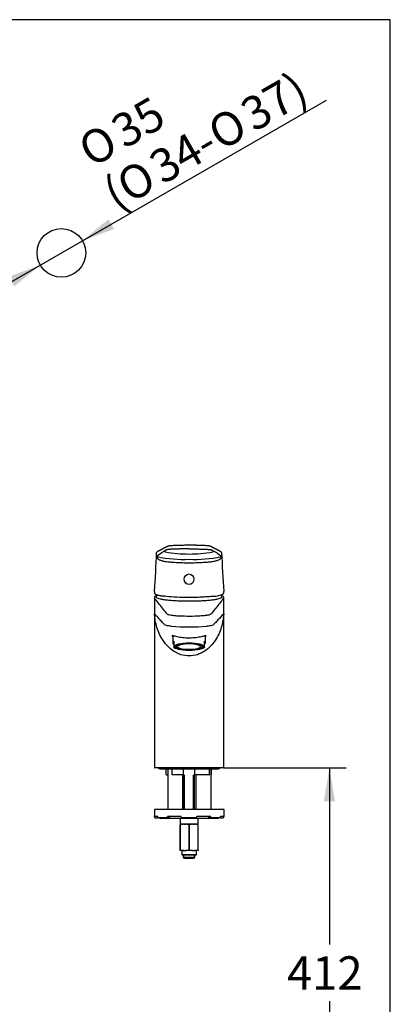
# Model space of a CAD drawing. Units: millimetres. Extents: x 7 to 203, y 5 to 291.
# Drawn here: x 136 to 203, y 114 to 291 of the extents above; entities that cross this region are included whole.
import ezdxf
from ezdxf.enums import TextEntityAlignment as Align

# ---------------------------------------------------------------- set-up
doc = ezdxf.new("R2010")
doc.units = ezdxf.units.MM
for name, color, linetype in [('Default', 7, 'Continuous'), ('Layer3', 7, 'Continuous'), ('Standard', 7, 'Continuous'), ('textfeld', 7, 'Continuous')]:
    doc.layers.add(name, color=color, linetype=linetype)
doc.styles.add('SEACAD_Arial', font='arial.ttf')
doc.styles.add('SEACAD_Solid_Edge_ANSI1_Symbols', font='semeca1.ttf')
doc.dimstyles.new('TPI_1_4', dxfattribs={"dimtxt": 6, "dimasz": 6, "dimexe": 3, "dimexo": 0, "dimgap": 1.5, "dimtad": 0, "dimtih": 1, "dimtoh": 1, "dimdec": 0, "dimlfac": 4, "dimtxsty": 'SEACAD_Arial', "dimblk1": '_SE_FILLED', "dimblk2": '_SE_FILLED', "dimsah": 1, "dimcen": 3, "dimadec": 0, "dimazin": 0, "dimtfac": 0.7, "dimtdec": 3, "dimtofl": 0, "dimtmove": 0, "dimatfit": 3, "dimfxl": 1, "dimtolj": 1, "dimarcsym": 0})

# ---------------------------------------------------------------- blocks, each defined once
blk = doc.blocks.new('DMBLK1809')
at = {"layer": 'Default', "linetype": 'Continuous'}
for points in [[(152.27, 255.06), (147.57, 251.2), (153.27, 253.32)], [(134.29, 244.71), (135.28, 242.97), (139.99, 246.83)]]:
    blk.add_hatch(color=7, dxfattribs=at).paths.add_polyline_path(points)
at = {"layer": 'Default', "color": 7, "linetype": 'Continuous'}
for p, q in [((147.57, 251.2), (191.54, 276.5)), ((129.58, 240.85), (147.57, 251.2))]:
    blk.add_line(p, q, dxfattribs=at)
for s, style, p in [('37)', 'SEACAD_Arial', (175.46, 275.9)), ('35', 'SEACAD_Arial', (152.15, 272.87)), ('O', 'SEACAD_Solid_Edge_ANSI1_Symbols', (169.53, 272.49)), ('O', 'SEACAD_Solid_Edge_ANSI1_Symbols', (146.22, 269.46)), ('34-', 'SEACAD_Arial', (159.02, 266.44)), ('O', 'SEACAD_Solid_Edge_ANSI1_Symbols', (153.09, 263.03)), ('(', 'SEACAD_Arial', (150.71, 261.66))]:
    blk.add_text(s, height=6, rotation=29.9178, dxfattribs=dict(at, style=style)).set_placement(p, align=Align.TOP_LEFT)
blk = doc.blocks.new('_SE_FILLED')
at = {"color": 0}
blk.add_line((0, 0), (-1, 0), dxfattribs=at)
blk.add_solid([(0, 0), (-1, -0.1665), (-1, 0.1665), (0, 0)], dxfattribs=at)
blk = doc.blocks.new('DMBLK1810')
at = {"layer": 'Layer3', "linetype": 'Continuous'}
for points in [[(193.04, 150.29), (192.04, 156.29), (191.04, 150.29)], [(193.04, 88.43), (191.04, 88.43), (192.04, 82.43)]]:
    blk.add_hatch(color=7, dxfattribs=at).paths.add_polyline_path(points)
at = {"layer": 'Layer3', "color": 7, "linetype": 'Continuous'}
for p, q in [((173.02, 156.29), (195.04, 156.29)), ((192.04, 156.29), (192.04, 124.46)), ((192.04, 114.26), (192.04, 82.43)), ((181.76, 82.43), (195.04, 82.43))]:
    blk.add_line(p, q, dxfattribs=at)
at = {"layer": 'Layer3', "color": 7, "linetype": 'Continuous', "style": 'SEACAD_Arial'}
blk.add_text('412', height=6, dxfattribs=at).set_placement((184.39, 122.36), align=Align.TOP_LEFT)

msp = doc.modelspace()

# ---------------------------------------------------------------- linework, layer by layer
at = {"layer": 'Default', "color": 7, "linetype": 'Continuous'}
msp.add_line((203, 5), (203, 291), dxfattribs=at)
msp.add_circle((143.78, 249.02), 4.38, dxfattribs=at)
at = {"layer": 'Standard', "color": 7, "linetype": 'Continuous'}
for p, q in [((203, 291), (6.6, 291)), ((166.77, 193.16), (166.77, 193.16)), ((166.77, 193.16), (166.77, 193.16)), ((160.52, 186.93), (160.52, 156.37)), ((166.77, 187.03), (166.77, 187.03)), ((166.77, 187.03), (166.77, 186.96)), ((166.77, 187.03), (166.77, 186.96)), ((166.77, 186.96), (166.77, 186.96)), ((173.02, 156.37), (173.02, 186.93)), ((163.82, 180.1), (163.82, 178.82)), ((164.02, 179.1), (164.02, 178.66)), ((169.52, 178.66), (169.52, 179.1)), ((169.72, 178.82), (169.72, 180.1)), ((164.02, 178.66), (164.02, 178.34)), ((164.02, 178.34), (164.02, 178.01)), ((164.02, 177.99), (164.02, 178.01)), ((164.27, 177.84), (164.39, 177.78)), ((164.42, 178.32), (164.42, 178.12)), ((169.12, 178.12), (169.12, 178.32)), ((169.15, 177.78), (169.28, 177.84)), ((169.52, 178.34), (169.52, 178.66)), ((169.52, 178.01), (169.52, 178.34)), ((169.52, 178.01), (169.52, 177.99)), ((172.95, 156.29), (160.6, 156.29)), ((161.52, 156.1), (172.02, 156.1)), ((162.61, 156.04), (162.61, 155.12)), ((162.92, 156.1), (162.92, 148.79)), ((163.68, 156.04), (163.68, 155.1)), ((165.79, 155.05), (165.79, 156.04)), ((167.76, 156.04), (167.76, 155.05)), ((170.46, 155.11), (170.46, 156.04)), ((170.75, 148.79), (170.75, 156.1)), ((170.8, 155.11), (170.8, 156.04)), ((162.7, 155.04), (162.69, 155.04)), ((162.7, 155.04), (162.92, 155.04)), ((163.69, 155.12), (165.73, 155.12)), ((165.79, 155.04), (163.72, 155.04)), ((165.67, 148.79), (165.67, 155.04)), ((165.77, 155.04), (165.77, 148.79)), ((165.96, 148.79), (165.96, 155.04)), ((167.58, 148.79), (167.58, 155.04)), ((170.41, 155.04), (167.76, 155.04)), ((167.77, 148.79), (167.77, 155.04)), ((167.82, 155.12), (170.45, 155.12)), ((168, 155.04), (168, 148.79)), ((173.02, 148.79), (160.52, 148.79)), ((160.52, 148.79), (160.52, 147.54)), ((161.13, 147.54), (160.52, 147.54)), ((160.52, 147.42), (160.52, 147.54)), ((160.65, 147.29), (161.02, 147.29)), ((161.02, 147.29), (161.13, 147.4)), ((161.13, 147.42), (161.13, 147.54)), ((162.96, 147.29), (161.24, 147.29)), ((171.9, 147.17), (161.65, 147.17)), ((165.37, 147.54), (162.88, 147.54)), ((162.88, 147.42), (162.88, 147.54)), ((162.96, 147.29), (163.19, 147.29)), ((163.12, 147.54), (163.35, 147.54)), ((163.19, 147.29), (163.35, 147.54)), ((165.15, 147.17), (165.15, 146.17)), ((165.37, 147.42), (165.37, 147.54)), ((168.15, 147.29), (165.4, 147.29)), ((170.66, 147.54), (168.18, 147.54)), ((168.18, 147.42), (168.18, 147.54)), ((168.4, 146.17), (168.4, 147.17)), ((170.2, 147.54), (170.43, 147.54)), ((170.2, 147.54), (170.35, 147.29)), ((170.35, 147.29), (170.59, 147.29)), ((172.3, 147.29), (170.59, 147.29)), ((170.66, 147.42), (170.66, 147.54)), ((173.02, 147.54), (172.41, 147.54)), ((172.41, 147.42), (172.41, 147.54)), ((172.41, 147.4), (172.52, 147.29)), ((172.52, 147.29), (172.9, 147.29)), ((173.02, 148.79), (173.02, 147.54)), ((173.02, 147.42), (173.02, 147.54)), ((165.15, 146.17), (165.15, 146.04)), ((165.81, 146.17), (165.15, 146.17)), ((165.15, 146.04), (165.19, 146.04)), ((165.15, 146.04), (165.15, 141.54)), ((165.19, 141.54), (165.19, 146.04)), ((166.11, 146.17), (165.81, 146.17)), ((165.81, 146.17), (166.11, 146.17)), ((166.41, 146.17), (166.11, 146.17)), ((167.14, 146.17), (166.41, 146.17)), ((166.73, 146.04), (166.82, 146.04)), ((166.73, 146.04), (166.73, 141.54)), ((166.82, 141.54), (166.82, 146.04)), ((167.44, 146.17), (167.14, 146.17)), ((167.73, 146.17), (167.44, 146.17)), ((167.44, 146.17), (167.73, 146.17)), ((168.4, 146.17), (167.73, 146.17)), ((168.35, 146.04), (168.4, 146.04)), ((168.35, 146.04), (168.35, 141.54)), ((168.4, 146.04), (168.4, 146.17)), ((168.4, 141.54), (168.4, 146.04)), ((165.15, 141.42), (165.15, 141.54)), ((165.15, 141.54), (165.19, 141.54)), ((165.81, 141.42), (165.15, 141.42)), ((165.47, 141.42), (165.47, 140.69)), ((165.47, 140.69), (168.08, 140.69)), ((165.47, 140.69), (165.55, 140.54)), ((167.99, 140.54), (165.55, 140.54)), ((165.78, 140.18), (165.78, 140.54)), ((165.78, 140.54), (165.78, 140.18)), ((165.78, 140.18), (167.76, 140.18)), ((165.97, 139.99), (165.78, 140.18)), ((165.81, 141.42), (166.11, 141.42)), ((167.44, 141.42), (166.11, 141.42)), ((166.73, 141.54), (166.82, 141.54)), ((167.44, 141.42), (167.73, 141.42)), ((167.76, 140.18), (167.57, 139.99)), ((168.4, 141.42), (167.73, 141.42)), ((167.76, 140.54), (167.76, 140.18)), ((167.76, 140.18), (167.76, 140.54)), ((167.99, 140.54), (168.08, 140.69)), ((168.08, 140.69), (168.08, 141.42)), ((168.35, 141.54), (168.4, 141.54)), ((168.4, 141.54), (168.4, 141.42)), ((167.57, 139.99), (165.97, 139.99))]:
    msp.add_line(p, q, dxfattribs=at)
for centre, radius, start, end in [((-140.08, 207.84), 301.28, 356.2332, 357.5678), ((161.09, 195.04), 0.168, 110.2661, 174.3995), ((171.71, 180.11), 17.85, 121.3602, 127.1622), ((162.54, 195.31), 0.125, 159.3998, 258.9406), ((166.77, 217.84), 23.05, 259.357, 270.0005), ((166.52, 141.98), 54.38, 90.5336, 91.6656), ((166.57, 150.53), 45.84, 90.2265, 90.6938), ((166.76, 136.45), 59.92, 89.9834, 90.3516), ((166.8, 135.5), 60.87, 89.4773, 90.0245), ((166.77, 217.84), 23.05, 269.9991, 280.6433), ((167.08, 150.76), 45.61, 88.9662, 89.6566), ((167.39, 160.22), 36.14, 88.6171, 89.1882), ((171.01, 195.31), 0.125, 281.0632, 20.5961), ((161.83, 180.11), 17.85, 52.8378, 58.6398), ((172.46, 195.08), 0.124, 59.6458, 63.7153), ((472.96, 207.8), 300.61, 182.4307, 183.7682), ((161.55, 194.42), 0.634, 189.8141, 221.9022), ((165.82, 216.43), 22.61, 257.7427, 272.4123), ((167.72, 216.43), 22.61, 267.5877, 282.2573), ((171.99, 194.42), 0.634, 318.0969, 350.1867), ((164.49, 187.65), 3.97, 174.2205, 174.7078), ((169.01, 187.62), 4.02, 5.5998, 6.0852), ((160.61, 187.74), 0.0541, 208.447, 221.9393), ((166.77, 185.47), 6.12, 161.1151, 164.7408), ((171.13, 191), 3.82, 270.538, 298.6705), ((166.77, 185.47), 6.12, 15.2592, 18.8868), ((172.94, 187.74), 0.0541, 318.0607, 331.553), ((166.77, 225.63), 43.97, 265.8055, 274.194), ((164.75, 178.85), 1.12, 229.682, 245.007), ((168.84, 178.78), 1.04, 294.6624, 310.9154), ((160.6, 156.37), 0.075, 179.4489, 270), ((161.52, 156.48), 0.375, 210, 270), ((162.36, 156.04), 0.25, 0, 14.4775), ((163.43, 156.04), 0.25, 0, 14.4775), ((166.04, 156.04), 0.25, 164.8807, 180), ((167.51, 156.04), 0.25, 0, 15.1193), ((170.71, 156.04), 0.25, 165.5225, 180), ((171.05, 156.04), 0.25, 165.5225, 180), ((172.02, 156.48), 0.375, 270, 330), ((172.95, 156.37), 0.075, 270, 0.6953), ((164.82, 157.23), 3.06, 223.7385, 225.7176), ((160.65, 147.42), 0.125, 180, 270), ((161.65, 147.42), 0.25, 210, 270), ((171.9, 147.42), 0.25, 270, 330), ((172.9, 147.42), 0.125, 270, 0), ((166.02, 143.54), 2.63, 94.5205, 108.2971), ((165.9, 143.54), 2.63, 71.7081, 85.4743), ((166.77, 152.35), 6.19, 266.6117, 273.3883), ((167.65, 143.54), 2.63, 94.5205, 108.2971), ((167.53, 143.54), 2.63, 71.7081, 85.4743), ((166.02, 144.04), 2.63, 251.7029, 265.4795), ((165.9, 144.04), 2.63, 274.5257, 288.2919), ((167.65, 144.04), 2.63, 251.7029, 265.4795), ((167.53, 144.04), 2.63, 274.5257, 288.2919)]:
    msp.add_arc(centre, radius, start, end, dxfattribs=at)
for centre, major_axis, ratio in [((166.77, 190.25), (0, 0.957), 0.900989), ((166.77, 178.1), (2.69, 0), 0.258819), ((166.77, 178.1), (2.51, 0), 0.258819), ((166.77, 178.12), (2.35, 0), 0.258819), ((166.77, 178.12), (2.06, 0), 0.258819)]:
    msp.add_ellipse(centre, major_axis=major_axis, ratio=ratio, dxfattribs=at)
for points, knots in [([(164.94, 196.34), (164.88, 196.34), (164.73, 196.34), (164.48, 196.33), (164.23, 196.32), (164.01, 196.31), (163.82, 196.29), (163.66, 196.28), (163.52, 196.27), (163.41, 196.26), (163.32, 196.25), (163.25, 196.24), (163.19, 196.24), (163.13, 196.23), (163.07, 196.22), (163.02, 196.21), (162.98, 196.19), (162.94, 196.18), (162.92, 196.17), (162.89, 196.15), (162.86, 196.14), (162.82, 196.12), (162.79, 196.1), (162.75, 196.08), (162.71, 196.06), (162.68, 196.04), (162.64, 196.02), (162.59, 196), (162.55, 195.98), (162.5, 195.96), (162.46, 195.93), (162.42, 195.91), (162.38, 195.89), (162.34, 195.87), (162.31, 195.86), (162.29, 195.84), (162.26, 195.83), (162.24, 195.82), (162.21, 195.81), (162.19, 195.79), (162.16, 195.78), (162.13, 195.76), (162.1, 195.75), (162.07, 195.73), (162.03, 195.71), (161.97, 195.68), (161.92, 195.65), (161.86, 195.62), (161.82, 195.6), (161.78, 195.58), (161.76, 195.57), (161.73, 195.55), (161.7, 195.54), (161.66, 195.52), (161.62, 195.5), (161.58, 195.48), (161.54, 195.46), (161.49, 195.43), (161.43, 195.4), (161.38, 195.37), (161.31, 195.34), (161.25, 195.31), (161.18, 195.27), (161.1, 195.23), (161.06, 195.21), (161.03, 195.19)], [0, 0, 0, 0, 0.00829, 0.023884, 0.038583, 0.052175, 0.064734, 0.07633, 0.087006, 0.096685, 0.105306, 0.112906, 0.119506, 0.125116, 0.135603, 0.145271, 0.154053, 0.162317, 0.17217, 0.183893, 0.19752, 0.211713, 0.227317, 0.24319, 0.259156, 0.275218, 0.291376, 0.310891, 0.330542, 0.35033, 0.3701, 0.388663, 0.405476, 0.420886, 0.434891, 0.447493, 0.457248, 0.466796, 0.477224, 0.488536, 0.500734, 0.513574, 0.527268, 0.541815, 0.557076, 0.583635, 0.608905, 0.632887, 0.65558, 0.667942, 0.679884, 0.691816, 0.705316, 0.720543, 0.737178, 0.755478, 0.775443, 0.797073, 0.820861, 0.846383, 0.873639, 0.902628, 0.933352, 0.965809, 1, 1, 1, 1]), ([(166.77, 195.71), (166.77, 195.71), (166.77, 195.71), (166.77, 195.71), (166.77, 195.71), (166.77, 195.71), (166.77, 195.71), (166.76, 195.71), (166.76, 195.71), (166.73, 195.71), (166.71, 195.71), (166.64, 195.71), (166.6, 195.71), (166.46, 195.71), (166.37, 195.71), (166.24, 195.71), (166.2, 195.71), (166.11, 195.71), (166.06, 195.71), (165.97, 195.71), (165.93, 195.71), (165.84, 195.71), (165.8, 195.7), (165.74, 195.7), (165.73, 195.7), (165.71, 195.7), (165.7, 195.7), (165.67, 195.7), (165.65, 195.7), (165.58, 195.7), (165.54, 195.7), (165.48, 195.7), (165.47, 195.7), (165.45, 195.7), (165.44, 195.7), (165.41, 195.7), (165.39, 195.7), (165.32, 195.7), (165.28, 195.7), (165.15, 195.7), (165.07, 195.7), (164.91, 195.69), (164.83, 195.69), (164.71, 195.69), (164.67, 195.69), (164.6, 195.69), (164.56, 195.69), (164.48, 195.68), (164.45, 195.68), (164.37, 195.68), (164.34, 195.68), (164.28, 195.68), (164.26, 195.68), (164.24, 195.68), (164.23, 195.68), (164.21, 195.67), (164.2, 195.67), (164.16, 195.67), (164.12, 195.67), (164.02, 195.67), (163.95, 195.66), (163.82, 195.66), (163.76, 195.65), (163.64, 195.65), (163.58, 195.64), (163.51, 195.64), (163.5, 195.64), (163.47, 195.64), (163.46, 195.64), (163.42, 195.63), (163.39, 195.63), (163.35, 195.63), (163.34, 195.63), (163.32, 195.63), (163.31, 195.62), (163.3, 195.62), (163.29, 195.62), (163.26, 195.62), (163.24, 195.62), (163.19, 195.61), (163.17, 195.61), (163.13, 195.61), (163.1, 195.6), (163.04, 195.6), (163, 195.59), (162.93, 195.58), (162.9, 195.58), (162.86, 195.57), (162.85, 195.57), (162.84, 195.57), (162.83, 195.56), (162.81, 195.56), (162.8, 195.56), (162.77, 195.55), (162.76, 195.55), (162.74, 195.54), (162.74, 195.54), (162.73, 195.54), (162.72, 195.54), (162.71, 195.53), (162.71, 195.53), (162.7, 195.53), (162.7, 195.53), (162.7, 195.53), (162.69, 195.53), (162.68, 195.52), (162.68, 195.52), (162.66, 195.51), (162.66, 195.51), (162.65, 195.5), (162.64, 195.5), (162.63, 195.49), (162.63, 195.49), (162.62, 195.49), (162.62, 195.49), (162.62, 195.48), (162.62, 195.48), (162.61, 195.48), (162.6, 195.47), (162.58, 195.46), (162.57, 195.46), (162.56, 195.44), (162.55, 195.44), (162.53, 195.43), (162.53, 195.42), (162.51, 195.41), (162.5, 195.41), (162.49, 195.4), (162.48, 195.39), (162.46, 195.38), (162.45, 195.38), (162.44, 195.37), (162.44, 195.37), (162.43, 195.36), (162.43, 195.36), (162.42, 195.36)], [0, 0, 0, 0, 0.000063, 0.000063, 0.000308, 0.000308, 0.0008, 0.0008, 0.001782, 0.001782, 0.009642, 0.009642, 0.025362, 0.025362, 0.056802, 0.056802, 0.072522, 0.072522, 0.088242, 0.088242, 0.103962, 0.103962, 0.119682, 0.119682, 0.123612, 0.123612, 0.127542, 0.127542, 0.135402, 0.135402, 0.151122, 0.151122, 0.155052, 0.155052, 0.158982, 0.158982, 0.166842, 0.166842, 0.182562, 0.182562, 0.214002, 0.214002, 0.245442, 0.245442, 0.261162, 0.261162, 0.276882, 0.276882, 0.292602, 0.292602, 0.308322, 0.308322, 0.316182, 0.316182, 0.320112, 0.320112, 0.324042, 0.324042, 0.339761, 0.339761, 0.371201, 0.371201, 0.402641, 0.402641, 0.434081, 0.434081, 0.441941, 0.441941, 0.449801, 0.449801, 0.465521, 0.465521, 0.473381, 0.473381, 0.477311, 0.477311, 0.481241, 0.481241, 0.496961, 0.496961, 0.512681, 0.512681, 0.528401, 0.528401, 0.559841, 0.559841, 0.591281, 0.591281, 0.599141, 0.599141, 0.607001, 0.607001, 0.622721, 0.622721, 0.638441, 0.638441, 0.646301, 0.646301, 0.654161, 0.654161, 0.662021, 0.662021, 0.665951, 0.665951, 0.669881, 0.669881, 0.685601, 0.685601, 0.701321, 0.701321, 0.717041, 0.717041, 0.732761, 0.732761, 0.740621, 0.740621, 0.748481, 0.748481, 0.77992, 0.77992, 0.81136, 0.81136, 0.8428, 0.8428, 0.87424, 0.87424, 0.90568, 0.90568, 0.93712, 0.93712, 0.96856, 0.96856, 0.98428, 0.98428, 1, 1, 1, 1]), ([(165.02, 196.34), (164.98, 196.34), (164.93, 196.34), (164.88, 196.34), (164.87, 196.34), (164.86, 196.34)], [0, 0, 0, 0, 0.855301, 0.855301, 1, 1, 1, 1]), ([(166.07, 196.36), (166.04, 196.36), (166, 196.36), (165.96, 196.36), (165.96, 196.36), (165.96, 196.36)], [0, 0, 0, 0, 0.978285, 0.978285, 1, 1, 1, 1]), ([(166.39, 196.37), (166.37, 196.37), (166.36, 196.37), (166.33, 196.37), (166.33, 196.37), (166.32, 196.37)], [0, 0, 0, 0, 0.654607, 0.654607, 1, 1, 1, 1]), ([(166.77, 196.37), (166.77, 196.37), (166.77, 196.37), (166.77, 196.37), (166.77, 196.37), (166.77, 196.37), (166.77, 196.37), (166.76, 196.37), (166.76, 196.37), (166.74, 196.37), (166.73, 196.37), (166.66, 196.37), (166.6, 196.37), (166.48, 196.37), (166.44, 196.37), (166.39, 196.37)], [0, 0, 0, 0, 0.001663, 0.001663, 0.00948, 0.00948, 0.025113, 0.025113, 0.056381, 0.056381, 0.118915, 0.118915, 0.619191, 0.619191, 1, 1, 1, 1]), ([(166.77, 195.71), (166.85, 195.71), (167.04, 195.71), (167.42, 195.71), (167.9, 195.7), (168.35, 195.7), (168.69, 195.69), (169.2, 195.68), (169.86, 195.66), (170.39, 195.61), (170.68, 195.57), (170.79, 195.55), (170.85, 195.53), (170.89, 195.51), (170.92, 195.49), (170.95, 195.47), (170.98, 195.45), (171.02, 195.42), (171.07, 195.39), (171.11, 195.37), (171.12, 195.36)], [0, 0, 0, 0, 0.027761, 0.066232, 0.132475, 0.198801, 0.232083, 0.265454, 0.402013, 0.528701, 0.588155, 0.648743, 0.671668, 0.691337, 0.736981, 0.769056, 0.801986, 0.867866, 0.933846, 1, 1, 1, 1]), ([(167.51, 196.36), (167.47, 196.36), (167.43, 196.36), (167.34, 196.36), (167.29, 196.36), (167.23, 196.37)], [0, 0, 0, 0, 0.404235, 0.404235, 1, 1, 1, 1]), ([(167.99, 196.36), (167.98, 196.36), (167.97, 196.36), (167.92, 196.36), (167.89, 196.36), (167.85, 196.36)], [0, 0, 0, 0, 0.253216, 0.253216, 1, 1, 1, 1]), ([(172.52, 195.19), (172.49, 195.2), (172.46, 195.22), (172.39, 195.26), (172.34, 195.29), (172.28, 195.31), (172.23, 195.34), (172.18, 195.37), (172.13, 195.39), (172.08, 195.42), (172.04, 195.44), (172, 195.46), (171.96, 195.48), (171.92, 195.5), (171.88, 195.52), (171.84, 195.54), (171.8, 195.57), (171.75, 195.59), (171.7, 195.61), (171.65, 195.64), (171.6, 195.67), (171.56, 195.69), (171.51, 195.71), (171.48, 195.73), (171.45, 195.75), (171.42, 195.76), (171.39, 195.77), (171.36, 195.79), (171.32, 195.81), (171.28, 195.83), (171.24, 195.85), (171.19, 195.88), (171.15, 195.9), (171.1, 195.93), (171.05, 195.95), (171, 195.97), (170.96, 196), (170.91, 196.02), (170.87, 196.05), (170.82, 196.07), (170.78, 196.09), (170.74, 196.11), (170.71, 196.13), (170.68, 196.14), (170.65, 196.16), (170.64, 196.16), (170.63, 196.17), (170.61, 196.18), (170.6, 196.18), (170.59, 196.19), (170.58, 196.19), (170.56, 196.2), (170.53, 196.2), (170.49, 196.21), (170.44, 196.22), (170.37, 196.23), (170.28, 196.25), (170.16, 196.26), (170.02, 196.27), (169.85, 196.29), (169.69, 196.3), (169.53, 196.31), (169.34, 196.31), (169.14, 196.32), (168.91, 196.33), (168.67, 196.34), (168.45, 196.35), (168.32, 196.35), (168.26, 196.35)], [0, 0, 0, 0, 0.027678, 0.053964, 0.078856, 0.102356, 0.124462, 0.145176, 0.167799, 0.188488, 0.207242, 0.224061, 0.241669, 0.258763, 0.276158, 0.293856, 0.311856, 0.330158, 0.35252, 0.375281, 0.397173, 0.417559, 0.436439, 0.450216, 0.463064, 0.475009, 0.487493, 0.501327, 0.517036, 0.534185, 0.552775, 0.572733, 0.593236, 0.614053, 0.635184, 0.65483, 0.67474, 0.694914, 0.715225, 0.734346, 0.751922, 0.767261, 0.781197, 0.793717, 0.804853, 0.809475, 0.813882, 0.818071, 0.822042, 0.825793, 0.829427, 0.833998, 0.839749, 0.846697, 0.854788, 0.864016, 0.874396, 0.88597, 0.898811, 0.912805, 0.922725, 0.933155, 0.944136, 0.955724, 0.967801, 0.980323, 0.993353, 1, 1, 1, 1]), ([(172.62, 195.05), (172.62, 195.06), (172.62, 195.07), (172.61, 195.1), (172.59, 195.13), (172.56, 195.17), (172.53, 195.18), (172.51, 195.19)], [0, 0, 0, 0, 0.114418, 0.215575, 0.420535, 0.690773, 1, 1, 1, 1]), ([(161.02, 194.34), (161.01, 194.34), (161, 194.34), (160.99, 194.34), (160.99, 194.34), (160.98, 194.33), (160.97, 194.33), (160.97, 194.33), (160.96, 194.33), (160.96, 194.33), (160.95, 194.33), (160.95, 194.33), (160.95, 194.33), (160.94, 194.33), (160.94, 194.33), (160.94, 194.33), (160.94, 194.33), (160.94, 194.33), (160.94, 194.33), (160.94, 194.33), (160.94, 194.33), (160.93, 194.33), (160.93, 194.33), (160.93, 194.33), (160.93, 194.33), (160.93, 194.33), (160.93, 194.33), (160.93, 194.33), (160.93, 194.33), (160.93, 194.33), (160.93, 194.33), (160.93, 194.33), (160.93, 194.33), (160.93, 194.33), (160.93, 194.33), (160.93, 194.33), (160.93, 194.33), (160.93, 194.33)], [0, 0, 0, 0, 0.265401, 0.265401, 0.3981015, 0.3981015, 0.530802, 0.530802, 0.6635025, 0.6635025, 0.7298528, 0.7298528, 0.796203, 0.796203, 0.8293781, 0.8293781, 0.8625533, 0.8625533, 0.8957284, 0.8957284, 0.9289035, 0.9289035, 0.9454911, 0.9454911, 0.9620786, 0.9620786, 0.9786662, 0.9786662, 0.98696, 0.98696, 0.9952538, 0.9952538, 0.9994006, 0.9994006, 0.999919, 0.999919, 1, 1, 1, 1]), ([(161.02, 194.34), (161.01, 194.34), (161, 194.34), (160.99, 194.34), (160.99, 194.34), (160.98, 194.33), (160.97, 194.33), (160.97, 194.33), (160.96, 194.33), (160.96, 194.33), (160.95, 194.33), (160.95, 194.33), (160.95, 194.33), (160.94, 194.33), (160.94, 194.33), (160.94, 194.33), (160.94, 194.33), (160.94, 194.33), (160.94, 194.33), (160.94, 194.33), (160.94, 194.33), (160.93, 194.33), (160.93, 194.33), (160.93, 194.33), (160.93, 194.33), (160.93, 194.33), (160.93, 194.33), (160.93, 194.33), (160.93, 194.33), (160.93, 194.33), (160.93, 194.33), (160.93, 194.33), (160.93, 194.33), (160.93, 194.33), (160.93, 194.33), (160.93, 194.33), (160.93, 194.33), (160.93, 194.33), (160.93, 194.33), (160.93, 194.33), (160.93, 194.33), (160.93, 194.33), (160.93, 194.33), (160.93, 194.33), (160.93, 194.33), (160.93, 194.33), (160.93, 194.33), (160.93, 194.33), (160.93, 194.33), (160.93, 194.33), (160.93, 194.33), (160.93, 194.33), (160.93, 194.33), (160.93, 194.33), (160.93, 194.33), (160.93, 194.33), (160.93, 194.33), (160.93, 194.34), (160.93, 194.34), (160.93, 194.34), (160.93, 194.34), (160.93, 194.34), (160.93, 194.34), (160.93, 194.34), (160.93, 194.34), (160.93, 194.34), (160.93, 194.34), (160.93, 194.34), (160.93, 194.34), (160.93, 194.34), (160.93, 194.34), (160.93, 194.34), (160.93, 194.34), (160.93, 194.34)], [0, 0, 0, 0, 0.257843, 0.257843, 0.386764, 0.386764, 0.515686, 0.515686, 0.644607, 0.644607, 0.709068, 0.709068, 0.773529, 0.773529, 0.805759, 0.805759, 0.83799, 0.83799, 0.87022, 0.87022, 0.90245, 0.90245, 0.918566, 0.918566, 0.934681, 0.934681, 0.950796, 0.950796, 0.958854, 0.958854, 0.966911, 0.966911, 0.97094, 0.97094, 0.971444, 0.971444, 0.971569, 0.971569, 0.971632, 0.971632, 0.971664, 0.971664, 0.971695, 0.971695, 0.971727, 0.971727, 0.971758, 0.971758, 0.971821, 0.971821, 0.971947, 0.971947, 0.972451, 0.972451, 0.972954, 0.972954, 0.974969, 0.974969, 0.983026, 0.983026, 0.985041, 0.985041, 0.987055, 0.987055, 0.991084, 0.991084, 0.993098, 0.993098, 0.995113, 0.995113, 0.999142, 0.999142, 1, 1, 1, 1]), ([(166.77, 193.16), (166.67, 193.16), (166.47, 193.16), (166.16, 193.17), (165.79, 193.17), (165.37, 193.19), (164.73, 193.21), (163.97, 193.25), (163.1, 193.33), (162.36, 193.43), (161.85, 193.55), (161.55, 193.66), (161.36, 193.76), (161.2, 193.87), (161.12, 193.96), (161.08, 194)], [0, 0, 0, 0, 0.039446, 0.079587, 0.120384, 0.183754, 0.24643, 0.378053, 0.505019, 0.646712, 0.769752, 0.82952, 0.887016, 0.941693, 1, 1, 1, 1]), ([(172.47, 194), (172.44, 193.97), (172.39, 193.91), (172.29, 193.83), (172.17, 193.75), (172, 193.66), (171.69, 193.55), (171.19, 193.43), (170.45, 193.33), (169.58, 193.25), (168.81, 193.21), (168.18, 193.19), (167.71, 193.17), (167.24, 193.17), (166.93, 193.16), (166.77, 193.16)], [0, 0, 0, 0, 0.03926, 0.076966, 0.113001, 0.170496, 0.230264, 0.353304, 0.494998, 0.621962, 0.753587, 0.816261, 0.879633, 0.940575, 1, 1, 1, 1]), ([(172.62, 194.34), (172.62, 194.34), (172.62, 194.34), (172.62, 194.34), (172.62, 194.34), (172.62, 194.34), (172.62, 194.34), (172.62, 194.34), (172.62, 194.34), (172.62, 194.34), (172.62, 194.34), (172.62, 194.34), (172.62, 194.34), (172.62, 194.34), (172.62, 194.34), (172.62, 194.34), (172.62, 194.34), (172.62, 194.33), (172.62, 194.33), (172.62, 194.33), (172.62, 194.33), (172.62, 194.33), (172.62, 194.33), (172.62, 194.33), (172.62, 194.33), (172.62, 194.33), (172.62, 194.33), (172.62, 194.33), (172.62, 194.33), (172.62, 194.33), (172.62, 194.33), (172.62, 194.33), (172.62, 194.33), (172.62, 194.33), (172.62, 194.33), (172.62, 194.33), (172.62, 194.33), (172.62, 194.33), (172.62, 194.33), (172.62, 194.33), (172.62, 194.33), (172.62, 194.33), (172.62, 194.33), (172.62, 194.33), (172.62, 194.33), (172.62, 194.33), (172.62, 194.33), (172.62, 194.33), (172.61, 194.33), (172.61, 194.33), (172.61, 194.33), (172.61, 194.33), (172.61, 194.33), (172.61, 194.33), (172.61, 194.33), (172.61, 194.33), (172.61, 194.33), (172.61, 194.33), (172.6, 194.33), (172.6, 194.33), (172.6, 194.33), (172.6, 194.33), (172.6, 194.33), (172.59, 194.33), (172.59, 194.33), (172.58, 194.33), (172.58, 194.33), (172.57, 194.33), (172.57, 194.33), (172.56, 194.34), (172.56, 194.34), (172.54, 194.34), (172.53, 194.34), (172.52, 194.34)], [0, 0, 0, 0, 0.000858, 0.000858, 0.004887, 0.004887, 0.006902, 0.006902, 0.008916, 0.008916, 0.012945, 0.012945, 0.014959, 0.014959, 0.016974, 0.016974, 0.025031, 0.025031, 0.027046, 0.027046, 0.027549, 0.027549, 0.028053, 0.028053, 0.028179, 0.028179, 0.028242, 0.028242, 0.028273, 0.028273, 0.028305, 0.028305, 0.028336, 0.028336, 0.028368, 0.028368, 0.028431, 0.028431, 0.028556, 0.028556, 0.02906, 0.02906, 0.033089, 0.033089, 0.041146, 0.041146, 0.049204, 0.049204, 0.065319, 0.065319, 0.081434, 0.081434, 0.09755, 0.09755, 0.12978, 0.12978, 0.16201, 0.16201, 0.194241, 0.194241, 0.226471, 0.226471, 0.290932, 0.290932, 0.355393, 0.355393, 0.484314, 0.484314, 0.613236, 0.613236, 0.742157, 0.742157, 1, 1, 1, 1]), ([(160.54, 188.01), (160.54, 188.01), (160.54, 188.01), (160.54, 188.01), (160.54, 187.99), (160.54, 187.98), (160.54, 187.96)], [0, 0, 0, 0, 0.000015, 0.000015, 0.000015, 1, 1, 1, 1]), ([(160.54, 187.96), (160.54, 187.9), (160.54, 187.85), (160.54, 187.79), (160.55, 187.77), (160.55, 187.75), (160.55, 187.74), (160.56, 187.73), (160.56, 187.72), (160.56, 187.72)], [0, 0, 0, 0, 0.5, 0.5, 0.75, 0.75, 0.875, 0.875, 1, 1, 1, 1]), ([(160.54, 187.94), (160.54, 187.92), (160.54, 187.89), (160.54, 187.84), (160.54, 187.79), (160.55, 187.74), (160.56, 187.7), (160.57, 187.67), (160.58, 187.66), (160.59, 187.66)], [0, 0, 0, 0, 0.080835, 0.254218, 0.432794, 0.619316, 0.820238, 0.937934, 1, 1, 1, 1]), ([(172.96, 187.66), (172.96, 187.66), (172.97, 187.67), (172.98, 187.7), (173, 187.73), (173, 187.78), (173.01, 187.83), (173.01, 187.89), (173.01, 187.94), (173.01, 187.96)], [0, 0, 0, 0, 0.071847, 0.180055, 0.320297, 0.507524, 0.67363, 0.84933, 1, 1, 1, 1]), ([(172.99, 187.72), (172.99, 187.72), (172.99, 187.73), (172.99, 187.74), (173, 187.74), (173, 187.77), (173, 187.78), (173.01, 187.83), (173.01, 187.85), (173.01, 187.9), (173.01, 187.93), (173.01, 187.96)], [0, 0, 0, 0, 0.125, 0.125, 0.25, 0.25, 0.5, 0.5, 0.75, 0.75, 1, 1, 1, 1]), ([(173.01, 187.96), (173.01, 187.98), (173, 187.99), (173, 188.01), (173, 188.01), (173, 188.01), (173, 188.01)], [0, 0, 0, 0, 0.999938, 0.999938, 0.999938, 1, 1, 1, 1]), ([(160.93, 187.29), (160.92, 187.29), (160.89, 187.27), (160.83, 187.25), (160.75, 187.21), (160.69, 187.18), (160.63, 187.14), (160.59, 187.1), (160.56, 187.06), (160.54, 187.01), (160.52, 186.97), (160.52, 186.95), (160.52, 186.93)], [0, 0, 0, 0, 0.028569, 0.158223, 0.289877, 0.424259, 0.561631, 0.672749, 0.768874, 0.855155, 0.935949, 1, 1, 1, 1]), ([(172.99, 186.86), (172.53, 186.26), (172.06, 185.66), (171.36, 184.76), (171.13, 184.47), (170.83, 184.09), (170.79, 184.02), (170.58, 183.88), (170.42, 183.82), (169.93, 183.73), (169.72, 183.71), (169.26, 183.66), (169, 183.64), (168.18, 183.59), (167.55, 183.57), (166.28, 183.56), (165.64, 183.58), (164.78, 183.62), (164.51, 183.64), (164.02, 183.69), (163.8, 183.71), (163.43, 183.76), (163.28, 183.79), (163.05, 183.85), (162.97, 183.89), (162.79, 183.99), (162.74, 184.06), (162.44, 184.44), (162.2, 184.74), (161.5, 185.65), (161.02, 186.25), (160.55, 186.86)], [0, 0, 0, 0, 0.25, 0.25, 0.375, 0.375, 0.40625, 0.40625, 0.4375, 0.4375, 0.453125, 0.453125, 0.46875, 0.46875, 0.5, 0.5, 0.53125, 0.53125, 0.546875, 0.546875, 0.5625, 0.5625, 0.578125, 0.578125, 0.59375, 0.59375, 0.625, 0.625, 0.75, 0.75, 1, 1, 1, 1]), ([(160.59, 187.65), (160.6, 187.64), (160.62, 187.62), (160.67, 187.58), (160.73, 187.55), (160.8, 187.52), (160.88, 187.48), (160.97, 187.45), (161.07, 187.42), (161.17, 187.39), (161.29, 187.37), (161.42, 187.34), (161.55, 187.31), (161.69, 187.29), (161.84, 187.26), (162, 187.24), (162.12, 187.22), (162.18, 187.21), (162.19, 187.21)], [0, 0, 0, 0, 0.051162, 0.117806, 0.18771, 0.257436, 0.3262, 0.394158, 0.461531, 0.528492, 0.595161, 0.661271, 0.726928, 0.79273, 0.858668, 0.924717, 0.990841, 1, 1, 1, 1]), ([(166.77, 186.96), (166.02, 186.96), (165.28, 186.98), (163.88, 187.04), (163.22, 187.09), (162.5, 187.17), (162.34, 187.19), (162.19, 187.21)], [0, 0, 0, 0, 0.436344, 0.436344, 0.872689, 0.872689, 1, 1, 1, 1]), ([(171.15, 187.18), (171.06, 187.17), (170.97, 187.16), (170.6, 187.12), (170.29, 187.09), (169.65, 187.05), (169.32, 187.03), (168.62, 186.99), (168.26, 186.98), (167.52, 186.97), (167.15, 186.96), (166.77, 186.96)], [0, 0, 0, 0, 0.076204, 0.076204, 0.307153, 0.307153, 0.538102, 0.538102, 0.769051, 0.769051, 1, 1, 1, 1]), ([(173.02, 186.93), (173.02, 186.94), (173.02, 186.97), (173.01, 187.01), (172.99, 187.05), (172.96, 187.09), (172.93, 187.13), (172.88, 187.16), (172.82, 187.2), (172.75, 187.24), (172.68, 187.27), (172.64, 187.28), (172.62, 187.29)], [0, 0, 0, 0, 0.052174, 0.135969, 0.221413, 0.312942, 0.415277, 0.532562, 0.664439, 0.80284, 0.939062, 1, 1, 1, 1]), ([(163.56, 181.79), (163.36, 181.8), (163.19, 181.82), (162.91, 181.87), (162.79, 181.89), (162.51, 181.96), (162.43, 182.01), (162.32, 182.11), (162.29, 182.16), (162.2, 182.26), (162.16, 182.3), (161.93, 182.54), (161.76, 182.73), (161.41, 183.11), (161.23, 183.3), (160.97, 183.58), (160.89, 183.68), (160.71, 183.86), (160.63, 183.96), (160.54, 184.05)], [0, 0, 0, 0, 0.03125, 0.03125, 0.0625, 0.0625, 0.125, 0.125, 0.1875, 0.1875, 0.25, 0.25, 0.5, 0.5, 0.75, 0.75, 0.875, 0.875, 1, 1, 1, 1]), ([(173.01, 184.05), (173, 183.84), (172.98, 183.63), (172.93, 183.21), (172.9, 183.01), (172.79, 182.39), (172.69, 181.98), (172.44, 181.17), (172.29, 180.77), (171.93, 179.99), (171.72, 179.6), (170.98, 178.5), (170.35, 177.82), (169.17, 177.04), (168.73, 176.82), (167.79, 176.52), (167.29, 176.44), (166.27, 176.44), (165.78, 176.52), (164.83, 176.82), (164.39, 177.03), (163.6, 177.55), (163.24, 177.85), (162.61, 178.5), (162.33, 178.86), (161.84, 179.59), (161.63, 179.97), (161.26, 180.75), (161.11, 181.15), (160.86, 181.97), (160.76, 182.38), (160.65, 183), (160.62, 183.21), (160.57, 183.63), (160.55, 183.85), (160.54, 184.05)], [0, 0, 0, 0, 0.03125, 0.03125, 0.0625, 0.0625, 0.125, 0.125, 0.1875, 0.1875, 0.25, 0.25, 0.375, 0.375, 0.4375, 0.4375, 0.5, 0.5, 0.5625, 0.5625, 0.625, 0.625, 0.6875, 0.6875, 0.75, 0.75, 0.8125, 0.8125, 0.875, 0.875, 0.9375, 0.9375, 0.96875, 0.96875, 1, 1, 1, 1]), ([(173.01, 184.05), (172.66, 183.68), (172.31, 183.3), (171.79, 182.73), (171.61, 182.54), (171.39, 182.3), (171.35, 182.26), (171.26, 182.16), (171.22, 182.11), (171.11, 182.01), (171.03, 181.96), (170.75, 181.89), (170.64, 181.87), (170.36, 181.82), (170.19, 181.8), (169.99, 181.79)], [0, 0, 0, 0, 0.5, 0.5, 0.75, 0.75, 0.8125, 0.8125, 0.875, 0.875, 0.9375, 0.9375, 0.96875, 0.96875, 1, 1, 1, 1]), ([(169.84, 180.07), (169.84, 180.13), (169.75, 180.11), (169.46, 180.02), (169.24, 179.95), (168.71, 179.82), (168.38, 179.76), (167.65, 179.68), (167.23, 179.66), (166.61, 179.66), (166.4, 179.66), (166, 179.68), (165.81, 179.7), (165.24, 179.75), (164.9, 179.81), (164.35, 179.94), (164.13, 180.01), (163.82, 180.11), (163.72, 180.13), (163.7, 180.05), (163.74, 179.97), (163.82, 179.86)], [0, 0, 0, 0, 0.114543, 0.114543, 0.229086, 0.229086, 0.343629, 0.343629, 0.458172, 0.458172, 0.515444, 0.515444, 0.572715, 0.572715, 0.687258, 0.687258, 0.801801, 0.801801, 0.916344, 0.916344, 1, 1, 1, 1]), ([(163.69, 155.12), (163.68, 155.12), (163.68, 155.11), (163.68, 155.1), (163.68, 155.09), (163.69, 155.07), (163.7, 155.05), (163.72, 155.04)], [0, 0, 0, 0, 0.25, 0.25, 0.5, 0.5, 1, 1, 1, 1]), ([(165.79, 155.04), (165.79, 155.05), (165.79, 155.07), (165.77, 155.09), (165.77, 155.1), (165.75, 155.11), (165.74, 155.12), (165.73, 155.12)], [0, 0, 0, 0, 0.5, 0.5, 0.75, 0.75, 1, 1, 1, 1]), ([(167.82, 155.12), (167.81, 155.12), (167.8, 155.11), (167.78, 155.1), (167.77, 155.09), (167.76, 155.07), (167.75, 155.05), (167.76, 155.04)], [0, 0, 0, 0, 0.25, 0.25, 0.5, 0.5, 1, 1, 1, 1]), ([(170.41, 155.04), (170.42, 155.05), (170.44, 155.07), (170.45, 155.09), (170.46, 155.1), (170.46, 155.11), (170.46, 155.12), (170.45, 155.12)], [0, 0, 0, 0, 0.5, 0.5, 0.75, 0.75, 1, 1, 1, 1]), ([(170.8, 155.11), (170.8, 155.11), (170.8, 155.11), (170.79, 155.1), (170.79, 155.09), (170.77, 155.07), (170.76, 155.06), (170.75, 155.05)], [0, 0, 0, 0, 0.192639, 0.192639, 0.509636, 0.509636, 1, 1, 1, 1])]:
    msp.add_open_spline(points, degree=3, knots=knots, dxfattribs=at)
for points in [[(168.26, 196.35), (168.24, 196.35), (168.22, 196.35), (168.19, 196.35)], [(160.54, 188.01), (160.54, 187.99), (160.54, 187.98), (160.54, 187.96)], [(160.54, 188.01), (160.54, 187.99), (160.54, 187.98), (160.54, 187.96)], [(169.72, 179.86), (169.8, 179.96), (169.84, 180.03), (169.84, 180.07)]]:
    msp.add_open_spline(points, degree=3, dxfattribs=at)
for points, weights in [([(160.52, 186.93), (160.52, 186.9), (160.55, 186.86)], [1, 0.998898003122, 1]), ([(160.57, 187.71), (160.57, 187.67), (160.59, 187.65)], [1, 0.919745371838, 1]), ([(172.69, 187.06), (172.69, 187.07), (172.68, 187.08)], [1, 0.999861939182, 1]), ([(172.96, 187.65), (172.98, 187.67), (172.98, 187.71)], [1, 0.917989173152, 1]), ([(172.99, 186.86), (173.02, 186.9), (173.02, 186.93)], [1, 0.998876768911, 1]), ([(164.02, 179.1), (163.61, 178.82), (164.02, 178.55)], [1, 0.932203389831, 1]), ([(169.52, 178.55), (169.94, 178.82), (169.52, 179.1)], [1, 0.932203389831, 1]), ([(164.02, 178.01), (164.1, 177.92), (164.27, 177.84)], [1, 0.992092676122, 1]), ([(169.28, 177.84), (169.44, 177.92), (169.52, 178.01)], [1, 0.992092676122, 1]), ([(161.13, 147.42), (161.13, 147.29), (161.24, 147.29)], [1, 0.707106781187, 1]), ([(162.88, 147.42), (162.88, 147.29), (162.96, 147.29)], [1, 0.707106781187, 1]), ([(165.37, 147.42), (165.37, 147.29), (165.4, 147.29)], [1, 0.707106781187, 1]), ([(168.15, 147.29), (168.18, 147.29), (168.18, 147.42)], [1, 0.707106781187, 1]), ([(170.59, 147.29), (170.66, 147.29), (170.66, 147.42)], [1, 0.707106781187, 1]), ([(172.3, 147.29), (172.41, 147.29), (172.41, 147.42)], [1, 0.707106781186, 1])]:
    msp.add_rational_spline(points, weights, degree=2, dxfattribs=at)
msp.add_rational_spline([(160.86, 187.08), (160.66, 186.35), (166.67, 186.34), (172.69, 186.32), (172.69, 187.06)], [1, 0.701207411339, 1, 0.701207411339, 1], degree=2, knots=[0, 0, 0, 0.5, 0.5, 1, 1, 1], dxfattribs=at)
at = {"layer": 'textfeld', "color": 7, "linetype": 'Continuous'}
msp.add_line((173.02, 156.29), (166.77, 156.29), dxfattribs=at)

# ---------------------------------------------------------------- dimensions: what is measured, and where the dimension line sits
at = {"layer": 'Default', "color": 7, "linetype": 'Continuous'}
dim = msp.add_diameter_dim_2p(p1=(139.99, 246.83), p2=(147.57, 251.2), text='\\A1;%%C35 {}\\P(%%C34-%%C37)', dimstyle='TPI_1_4', override={"dimtad": 1, "dimtih": 0, "dimtoh": 0, "dimtofl": 1, "dimtmove": 1}, dxfattribs=at)
dim.commit()
dim.dimension.update_dxf_attribs({"geometry": 'DMBLK1809', "text_midpoint": (152.63, 254.11), "dimtype": 163})
at = {"layer": 'Layer3', "color": 7, "linetype": 'Continuous'}
dim = msp.add_linear_dim(base=(192.04, 82.43), p1=(173.02, 156.29), p2=(181.76, 82.43), angle=90, text='\\A1;412 {}', dimstyle='TPI_1_4', dxfattribs=at)
dim.commit()
dim.dimension.update_dxf_attribs({"geometry": 'DMBLK1810', "text_midpoint": (192.04, 119.36), "dimtype": 160})

doc.saveas('drawing.dxf')
